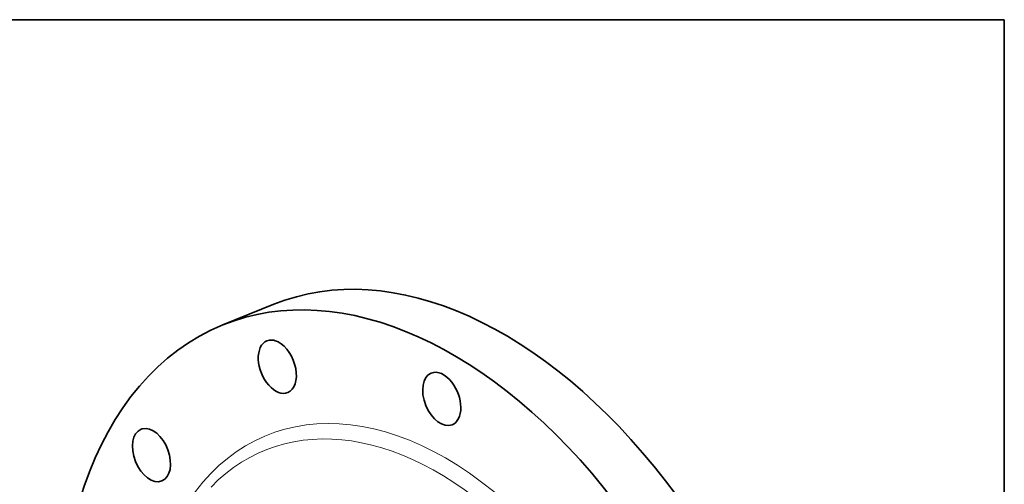
# Model space of a CAD drawing. Extents: x 0 to 10.8, y 0 to 8.3.
# Drawn here: x 6.7 to 10.8, y 6.4 to 8.3 of the extents above; entities that cross this region are included whole.
import ezdxf

# ---------------------------------------------------------------- set-up
doc = ezdxf.new("R2010")
doc.units = 0
doc.header["$MEASUREMENT"] = 0
doc.layers.get('0').update_dxf_attribs({"lineweight": 13})
doc.layers.add('1', color=7, linetype='Continuous', lineweight=13)

msp = doc.modelspace()

# ---------------------------------------------------------------- linework, layer by layer
at = {"color": 7, "lineweight": 35, "ltscale": 0.005586}
msp.add_line((7.5687, 7.0087), (7.7759, 7.0923), dxfattribs=at)
at = {"color": 7, "lineweight": 35, "ltscale": 0.03937}
for centre, major_axis, start_param, end_param in [((8.583, 5.0919), (0.807, -2.0004), 1.998424, 3.141619), ((8.3757, 5.0083), (0.807, -2.0004), 1.998424, 3.141619), ((8.3757, 5.0083), (0.807, -2.0004), 3.141619, 4.374455), ((7.7905, 6.8385), (0.0425, -0.1053), 3.141585, 6.283178), ((7.7905, 6.8385), (0.0425, -0.1053), 2.522023, 3.141585), ((7.7905, 6.8385), (0.0425, -0.1053), 6.283178, 8.805208), ((8.4598, 6.7075), (0.0425, -0.1053), 1.998424, 3.141619), ((8.4598, 6.7075), (0.0425, -0.1053), 3.141619, 6.283211), ((8.4598, 6.7075), (0.0425, -0.1053), 0.000026, 1.998424), ((7.278, 6.479), (0.0425, -0.1053), 3.1416, 6.283192), ((7.278, 6.479), (0.0425, -0.1053), 3.045622, 3.1416), ((7.278, 6.479), (0.0425, -0.1053), 0.000007, 3.045622), ((8.583, 5.0919), (0.807, -2.0004), 0.000026, 1.998424), ((7.9709, 4.8449), (0.5416, -1.3424), 0.000026, 3.141619)]:
    msp.add_ellipse(centre, major_axis=major_axis, ratio=0.616564, start_param=start_param, end_param=end_param, dxfattribs=at)
at = {"color": 7, "lineweight": 13, "ltscale": 0.03937}
for centre, major_axis, start_param, end_param in [((8.3757, 5.0083), (0.6261, -1.552), 5.797227, 9.910736), ((8.3474, 4.9969), (0.6059, -1.502), 6.018737, 9.6892)]:
    msp.add_ellipse(centre, major_axis=major_axis, ratio=0.616564, start_param=start_param, end_param=end_param, dxfattribs=at)
at = {"layer": '1', "color": 7, "lineweight": 35, "ltscale": 0.03937}
for p, q in [((0.25, 8.25), (10.75, 8.25)), ((10.75, 8.25), (10.75, 0.25))]:
    msp.add_line(p, q, dxfattribs=at)

doc.saveas('drawing.dxf')
